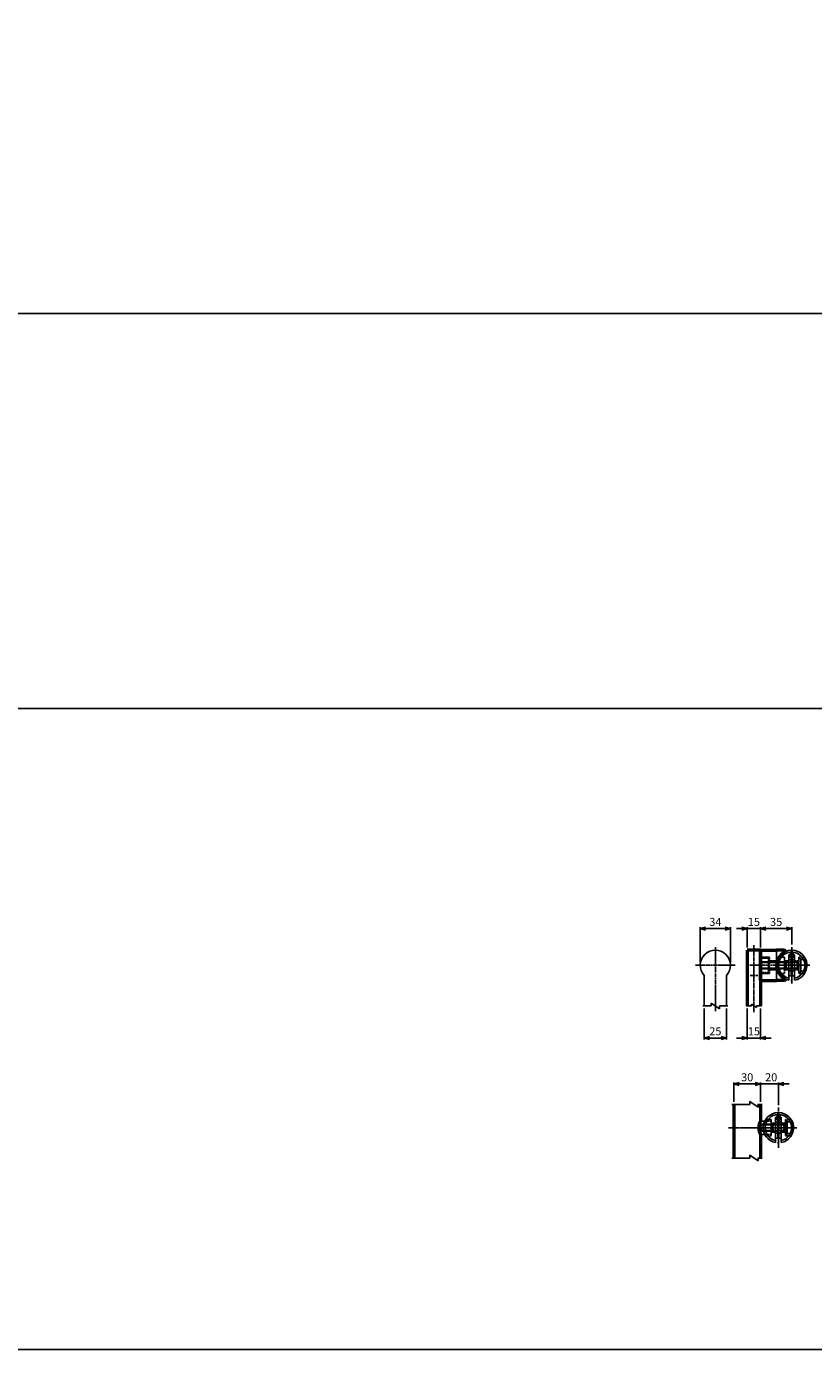
# Model space of a CAD drawing. Units: millimetres. Extents: x 6552 to 14273, y -1923 to 5335.
# Drawn here: x 10069 to 10952, y -1923 to -439 of the extents above; entities that cross this region are included whole.
import ezdxf

# ---------------------------------------------------------------- set-up
doc = ezdxf.new("R2010")
doc.units = ezdxf.units.MM
doc.linetypes.add('AM_ISO02W050x2', pattern=[3.75, 3, -0.75])
doc.linetypes.add('AM_ISO08W050x2', pattern=[9, 6, -0.75, 1.5, -0.75])
for name, color, linetype, lineweight in [('AM_0', 7, 'Continuous', 50), ('AM_3', 3, 'AM_ISO02W050x2', 25), ('AM_5', 134, 'Continuous', 25), ('AM_7', 4, 'AM_ISO08W050x2', 25)]:
    doc.layers.add(name, color=color, linetype=linetype, lineweight=lineweight)
doc.layers.add('AM_VIEWS', color=1, linetype='Continuous', lineweight=25, plot=False)
doc.styles.get("Standard").update_dxf_attribs({"font": 'ISOCP.SHX', "bigfont": 'EXTFONT.SHX'})
doc.dimstyles.new('Mystandard$0', dxfattribs={"dimtxt": 3, "dimasz": 2, "dimexe": 0.5, "dimexo": 1, "dimgap": 1, "dimtad": 3, "dimdsep": 46, "dimtxsty": 'Standard', "dimblk": 'OPEN30', "dimcen": 0, "dimclrd": 256, "dimclre": 256, "dimclrt": 2, "dimadec": 0, "dimazin": 2, "dimtp": 0.1, "dimtm": 0.1, "dimtfac": 0.71, "dimtmove": 0, "dimatfit": 3, "dimldrblk": 'OPEN30', "dimfxl": 1, "dimtolj": 1, "dimtzin": 0, "dimlwd": -1, "dimlwe": -1, "dimarcsym": 1})

# ---------------------------------------------------------------- blocks, each defined once
blk = doc.blocks.new('_Open30')
at = {"color": 0, "lineweight": -2}
for p, q in [((-1, 0.27), (0, 0)), ((0, 0), (-1, -0.27)), ((0, 0), (-1, 0))]:
    blk.add_line(p, q, dxfattribs=at)
blk = doc.blocks.new('*D271')
at = {"layer": 'AM_5', "transparency": 16777216}
for p, q in [((10862.9, -1645), (10862.9, -1623.5)), ((10886.9, -1625), (10868.9, -1625)), ((10892.9, -1645), (10892.9, -1623.5))]:
    blk.add_line(p, q, dxfattribs=at)
at = {"layer": 'Defpoints', "color": 0, "transparency": 16777216}
for p in [(10862.9, -1625), (10862.9, -1648), (10892.9, -1648)]:
    blk.add_point(p, dxfattribs=at)
at = {"layer": 'AM_5', "transparency": 16777216, "xscale": 6, "yscale": 6, "zscale": 6, "rotation": 180}
blk.add_blockref('_Open30', (10862.9, -1625), dxfattribs=at)
at = {"layer": 'AM_5', "transparency": 16777216, "xscale": 6, "yscale": 6, "zscale": 6}
blk.add_blockref('_Open30', (10892.9, -1625), dxfattribs=at)
at = {"layer": 'AM_5', "color": 2, "transparency": 16777216, "insert": (10877.9, -1617.5), "char_height": 9, "attachment_point": 5}
blk.add_mtext('\\A1;30', dxfattribs=at)
blk = doc.blocks.new('*D258')
at = {"layer": 'AM_5', "transparency": 16777216}
for p, q in [((10886.9, -1625), (10880.9, -1625)), ((10892.9, -1645), (10892.9, -1623.5)), ((10892.9, -1625), (10912.9, -1625)), ((10912.9, -1648.9), (10912.9, -1623.5)), ((10918.9, -1625), (10924.9, -1625))]:
    blk.add_line(p, q, dxfattribs=at)
at = {"layer": 'Defpoints', "color": 0, "transparency": 16777216}
for p in [(10912.9, -1625), (10892.9, -1648), (10912.9, -1651.9)]:
    blk.add_point(p, dxfattribs=at)
at = {"layer": 'AM_5', "transparency": 16777216, "xscale": 6, "yscale": 6, "zscale": 6}
blk.add_blockref('_Open30', (10892.9, -1625), dxfattribs=at)
at = {"layer": 'AM_5', "transparency": 16777216, "xscale": 6, "yscale": 6, "zscale": 6, "rotation": 180}
blk.add_blockref('_Open30', (10912.9, -1625), dxfattribs=at)
at = {"layer": 'AM_5', "color": 2, "transparency": 16777216, "insert": (10904.8, -1617.5), "char_height": 9, "attachment_point": 5}
blk.add_mtext('\\A1;20', dxfattribs=at)
blk = doc.blocks.new('A$C20B32F26')
at = {"layer": 'AM_0', "ltscale": 0.7}
for p, q in [((0, -17), (0, 17)), ((0, 17), (18, 17)), ((26.8, 17), (18, 17)), ((0, -17), (18, -17)), ((26.8, -17), (18, -17))]:
    blk.add_line(p, q, dxfattribs=at)
for centre, radius, start, end in [((35, 0), 17, 117.1911, 242.734), ((26.8, 16), 1, 297.266, 90), ((26.8, -16), 1, 270, 62.734)]:
    blk.add_arc(centre, radius, start, end, dxfattribs=at)
at = {"layer": 'AM_3', "ltscale": 0.7}
for p, q in [((18, 17), (18, -17)), ((10, 9), (0, 9)), ((10, -9), (10, 9)), ((10, 5), (18, 5)), ((0, -9), (10, -9)), ((10, -5), (18, -5))]:
    blk.add_line(p, q, dxfattribs=at)
blk = doc.blocks.new('*D272')
at = {"layer": 'AM_5', "transparency": 16777216}
for p, q in [((10871.9, -1450.8), (10865.9, -1450.8)), ((10877.9, -1472), (10877.9, -1449.3)), ((10877.9, -1450.8), (10892.9, -1450.8)), ((10892.9, -1472), (10892.9, -1449.3)), ((10898.9, -1450.8), (10904.9, -1450.8))]:
    blk.add_line(p, q, dxfattribs=at)
at = {"layer": 'Defpoints', "color": 0, "transparency": 16777216}
for p in [(10892.9, -1450.8), (10877.9, -1475), (10892.9, -1475)]:
    blk.add_point(p, dxfattribs=at)
at = {"layer": 'AM_5', "transparency": 16777216, "xscale": 6, "yscale": 6, "zscale": 6}
blk.add_blockref('_Open30', (10877.9, -1450.8), dxfattribs=at)
at = {"layer": 'AM_5', "transparency": 16777216, "xscale": 6, "yscale": 6, "zscale": 6, "rotation": 180}
blk.add_blockref('_Open30', (10892.9, -1450.8), dxfattribs=at)
at = {"layer": 'AM_5', "color": 2, "transparency": 16777216, "insert": (10885.4, -1443.3), "char_height": 9, "attachment_point": 5}
blk.add_mtext('\\A1;15', dxfattribs=at)
blk = doc.blocks.new('*D273')
at = {"layer": 'AM_5', "transparency": 16777216}
for p, q in [((10892.9, -1472), (10892.9, -1449.3)), ((10898.9, -1450.8), (10921.9, -1450.8)), ((10927.9, -1468.7), (10927.9, -1449.3))]:
    blk.add_line(p, q, dxfattribs=at)
at = {"layer": 'Defpoints', "color": 0, "transparency": 16777216}
for p in [(10927.9, -1450.8), (10892.9, -1475), (10927.9, -1471.7)]:
    blk.add_point(p, dxfattribs=at)
at = {"layer": 'AM_5', "transparency": 16777216, "xscale": 6, "yscale": 6, "zscale": 6, "rotation": 180}
blk.add_blockref('_Open30', (10892.9, -1450.8), dxfattribs=at)
at = {"layer": 'AM_5', "transparency": 16777216, "xscale": 6, "yscale": 6, "zscale": 6}
blk.add_blockref('_Open30', (10927.9, -1450.8), dxfattribs=at)
at = {"layer": 'AM_5', "color": 2, "transparency": 16777216, "insert": (10910.4, -1443.3), "char_height": 9, "attachment_point": 5}
blk.add_mtext('\\A1;35', dxfattribs=at)
blk = doc.blocks.new('*D259')
at = {"layer": 'AM_5', "transparency": 16777216}
for p, q in [((10829.7, -1540.5), (10829.7, -1575)), ((10854.7, -1540.5), (10854.7, -1575)), ((10848.7, -1573.5), (10835.7, -1573.5))]:
    blk.add_line(p, q, dxfattribs=at)
at = {"layer": 'Defpoints', "color": 0, "transparency": 16777216}
for p in [(10829.7, -1537.5), (10854.7, -1537.5), (10829.7, -1573.5)]:
    blk.add_point(p, dxfattribs=at)
at = {"layer": 'AM_5', "transparency": 16777216, "xscale": 6, "yscale": 6, "zscale": 6, "rotation": 180}
blk.add_blockref('_Open30', (10829.7, -1573.5), dxfattribs=at)
at = {"layer": 'AM_5', "transparency": 16777216, "xscale": 6, "yscale": 6, "zscale": 6}
blk.add_blockref('_Open30', (10854.7, -1573.5), dxfattribs=at)
at = {"layer": 'AM_5', "color": 2, "transparency": 16777216, "insert": (10842.2, -1566), "char_height": 9, "attachment_point": 5}
blk.add_mtext('\\A1;25', dxfattribs=at)
blk = doc.blocks.new('*D262')
at = {"layer": 'AM_5', "transparency": 16777216}
for p, q in [((10825.2, -1489), (10825.2, -1449.3)), ((10853.2, -1450.8), (10831.2, -1450.8)), ((10859.2, -1489), (10859.2, -1449.3))]:
    blk.add_line(p, q, dxfattribs=at)
at = {"layer": 'Defpoints', "color": 0, "transparency": 16777216}
for p in [(10825.2, -1450.8), (10825.2, -1492), (10859.2, -1492)]:
    blk.add_point(p, dxfattribs=at)
at = {"layer": 'AM_5', "transparency": 16777216, "xscale": 6, "yscale": 6, "zscale": 6, "rotation": 180}
blk.add_blockref('_Open30', (10825.2, -1450.8), dxfattribs=at)
at = {"layer": 'AM_5', "transparency": 16777216, "xscale": 6, "yscale": 6, "zscale": 6}
blk.add_blockref('_Open30', (10859.2, -1450.8), dxfattribs=at)
at = {"layer": 'AM_5', "color": 2, "transparency": 16777216, "insert": (10842.2, -1443.3), "char_height": 9, "attachment_point": 5}
blk.add_mtext('\\A1;34', dxfattribs=at)
blk = doc.blocks.new('*D263')
at = {"layer": 'AM_5', "transparency": 16777216}
for p, q in [((10877.9, -1540.5), (10877.9, -1575)), ((10892.9, -1540.5), (10892.9, -1575)), ((10871.9, -1573.5), (10865.9, -1573.5)), ((10892.9, -1573.5), (10877.9, -1573.5)), ((10898.9, -1573.5), (10904.9, -1573.5))]:
    blk.add_line(p, q, dxfattribs=at)
at = {"layer": 'Defpoints', "color": 0, "transparency": 16777216}
for p in [(10877.9, -1537.5), (10892.9, -1537.5), (10877.9, -1573.5)]:
    blk.add_point(p, dxfattribs=at)
at = {"layer": 'AM_5', "transparency": 16777216, "xscale": 6, "yscale": 6, "zscale": 6}
blk.add_blockref('_Open30', (10877.9, -1573.5), dxfattribs=at)
at = {"layer": 'AM_5', "transparency": 16777216, "xscale": 6, "yscale": 6, "zscale": 6, "rotation": 180}
blk.add_blockref('_Open30', (10892.9, -1573.5), dxfattribs=at)
at = {"layer": 'AM_5', "color": 2, "transparency": 16777216, "insert": (10885.4, -1566), "char_height": 9, "attachment_point": 5}
blk.add_mtext('\\A1;15', dxfattribs=at)
blk = doc.blocks.new('A$C26D5051A')
at = {"layer": 'AM_3', "ltscale": 0.7}
for p, q in [((-28, 3.2), (0, 3.2)), ((-27.2, 4), (-27.2, -4)), ((0, 0.4), (2, 1.1)), ((0, -0.4), (2, 0.3)), ((0, -3.2), (-28, -3.2))]:
    blk.add_line(p, q, dxfattribs=at)
blk.add_lwpolyline([(0, 4), (-27.2, 4), (-28, 3.2), (-28, -3.2), (-27.2, -4), (0, -4)], dxfattribs=at)
for points in [[(0, -7.7), (2, -7.7), (2, 7.7), (0, 7.7)], [(7, 6.5), (7, -6.5), (2, -6.5), (2, 6.5)]]:
    blk.add_lwpolyline(points, close=True, dxfattribs=at)
blk = doc.blocks.new('A$C8ca7c822')
at = {"ltscale": 0.7}
for p, q in [((0.5, 17), (0.5, -11.7)), ((3.2, -11.7), (0.5, -11.7)), ((3.2, -16.7), (3.2, -11.7))]:
    blk.add_line(p, q, dxfattribs=at)
at = {"color": 7, "linetype": 'Continuous', "lineweight": 25}
for p, q in [((-1.5, 11.9), (-1.5, 14)), ((0.5, 14), (-1.5, 14)), ((-1.5, 11.9), (-1.5, 8.4)), ((-1.5, 8.4), (0.5, 8.4))]:
    blk.add_line(p, q, dxfattribs=at)
at = {"ltscale": 0.7}
for radius, start, end in [(17, 281.0214, 88.3146), (14.8, 282.7289, 88.0574), (6.5, 274.4117, 85.5883)]:
    blk.add_arc((0, 0), radius, start, end, dxfattribs=at)
at = {"color": 7, "linetype": 'Continuous', "lineweight": 25}
blk.add_arc((0, 0), 12, 90, 97.1808, dxfattribs=at)
at = {"layer": 'AM_3', "ltscale": 0.7}
for p, q in [((2.2, 12), (0, 12)), ((3.2, -11.7), (3.2, 11)), ((8, 5), (3.2, 5)), ((8, -5), (3.2, -5))]:
    blk.add_line(p, q, dxfattribs=at)
blk.add_lwpolyline([(14.4, 9), (8, 9), (8, -9), (14.4, -9)], dxfattribs=at)
blk.add_arc((2.2, 11), 1, 0, 90, dxfattribs=at)
at = {"layer": 'AM_7', "ltscale": 0.7}
blk.add_line((-2.8, 0), (19.8, 0), dxfattribs=at)
at = {"layer": 'AM_7', "linetype": 'AM_ISO08W050x2', "ltscale": 0.7}
blk.add_arc((0, 0), 17, 266.6292, 273.3708, dxfattribs=at)
blk = doc.blocks.new('*U243')
at = {"ltscale": 0.7}
for p, q in [((-4.7, 0), (-4.7, 3.1)), ((-4.7, 3.1), (4.7, -3.2)), ((-14.1, 0), (-12.5, 0)), ((-12.5, 0), (-4.7, 0)), ((4.7, 0), (12.5, 0)), ((4.7, -3.2), (4.7, 0)), ((12.5, 0), (14.1, 0))]:
    blk.add_line(p, q, dxfattribs=at)
blk = doc.blocks.new('*U244')
at = {"ltscale": 0.7}
for p, q in [((-2.8, 0), (-2.8, 1.9)), ((-2.8, 1.9), (2.8, -1.9)), ((-8.5, 0), (-7.5, 0)), ((-7.5, 0), (-2.8, 0)), ((2.8, 0), (7.5, 0)), ((2.8, -1.9), (2.8, 0)), ((7.5, 0), (8.5, 0))]:
    blk.add_line(p, q, dxfattribs=at)
blk = doc.blocks.new('45')
at = {"layer": 'AM_3', "ltscale": 0.7}
for p, q in [((4, 42.2), (-4, 42.2)), ((-3.2, 0), (-3.2, 43)), ((3.2, 43), (3.2, 0)), ((-0.4, 0), (0.3, -2)), ((0.4, 0), (1.1, -2))]:
    blk.add_line(p, q, dxfattribs=at)
blk.add_lwpolyline([(4, 0), (4, 42.2), (3.2, 43), (-3.2, 43), (-4, 42.2), (-4, 0)], dxfattribs=at)
for points in [[(-7.7, 0), (-7.7, -2), (7.7, -2), (7.7, 0)], [(6.5, -7), (-6.5, -7), (-6.5, -2), (6.5, -2)]]:
    blk.add_lwpolyline(points, close=True, dxfattribs=at)

msp = doc.modelspace()

# ---------------------------------------------------------------- linework, layer by layer
at = {"ltscale": 0.7}
for p, q in [((10829.701, -1503.489), (10829.701, -1537.461)), ((10854.701, -1503.489), (10854.701, -1537.461))]:
    msp.add_line(p, q, dxfattribs=at)
for p, q in [((10897.646, -1666.544), (10892.902, -1666.544)), ((10897.646, -1681.544), (10892.902, -1681.544))]:
    msp.add_line(p, q)
for points in [[(10894.764, -1647.935), (10890.106, -1647.935), (10890.106, -1651.071), (10880.761, -1644.841), (10880.699, -1647.935), (10860.791, -1647.935)], [(10894.764, -1708.044), (10890.106, -1708.044), (10890.106, -1711.18), (10880.761, -1704.95), (10880.699, -1708.044), (10860.791, -1708.044)]]:
    msp.add_lwpolyline(points, dxfattribs=at)
msp.add_arc((10842.201, -1491.967), 17, 317.332075, 222.667925, dxfattribs=at)
at = {"layer": 'AM_0', "ltscale": 0.7}
for p, q in [((10892.902, -1474.974), (10877.902, -1474.974)), ((10877.902, -1474.974), (10877.902, -1537.461)), ((10892.902, -1474.974), (10892.902, -1537.461)), ((10862.902, -1647.956), (10862.902, -1708.044)), ((10892.902, -1647.956), (10892.902, -1666.544)), ((10892.902, -1681.544), (10892.902, -1708.044))]:
    msp.add_line(p, q, dxfattribs=at)
msp.add_arc((10906.87, -1674.044), 15.854, 151.766864, 208.233136, dxfattribs=at)
at = {"layer": 'AM_3', "ltscale": 0.7}
for p, q in [((10892.902, -1483.974), (10901.902, -1483.974)), ((10901.902, -1483.974), (10901.902, -1499.974)), ((10901.902, -1499.974), (10892.902, -1499.974)), ((10904.902, -1666.544), (10897.646, -1666.544)), ((10904.902, -1666.544), (10904.902, -1681.544)), ((10904.902, -1681.544), (10897.646, -1681.544))]:
    msp.add_line(p, q, dxfattribs=at)
at = {"layer": 'AM_7', "ltscale": 0.7}
for p, q in [((10842.201, -1543.475), (10842.201, -1471.7)), ((10885.402, -1469.379), (10885.402, -1544.328)), ((10820.002, -1491.967), (10864.4, -1491.967)), ((10881.027, -1491.967), (10948.423, -1491.981)), ((10881.109, -1503.489), (10889.696, -1503.489)), ((10912.902, -1651.456), (10912.902, -1696.632))]:
    msp.add_line(p, q, dxfattribs=at)
at = {"layer": 'AM_7', "linetype": 'AM_ISO08W050x2', "ltscale": 0.7}
for p, q in [((10927.905, -1471.7), (10927.905, -1512.251)), ((10856.905, -1674.044), (10933.768, -1674.044))]:
    msp.add_line(p, q, dxfattribs=at)
at = {"layer": 'AM_VIEWS'}
for points in [[(6551.501, 2287.17), (14272.88, 2287.17), (14272.88, -761.03), (6551.501, -761.03)], [(8681.457, -1204.144), (11684.998, -1204.144), (11684.998, -1922.797), (8681.457, -1922.797)]]:
    msp.add_lwpolyline(points, close=True, dxfattribs=at)

# ---------------------------------------------------------------- block references
at = {"ltscale": 0.7}
for name, p in [('A$C20B32F26', (10892.902, -1491.974)), ('A$C8ca7c822', (10927.905, -1491.976)), ('A$C8ca7c822', (10912.902, -1674.044))]:
    msp.add_blockref(name, p, dxfattribs=at)
at = {"ltscale": 0.7, "xscale": -1}
for p in [(10927.905, -1491.976), (10912.902, -1674.044)]:
    msp.add_blockref('A$C8ca7c822', p, dxfattribs=at)
for name, p in [('*U243', (10842.201, -1537.443)), ('*U244', (10885.402, -1537.443))]:
    msp.add_blockref(name, p)
at = {"layer": 'AM_0', "ltscale": 0.7, "rotation": 90}
msp.add_blockref('45', (10935.902, -1491.978), dxfattribs=at)
at = {"layer": 'AM_0', "ltscale": 0.7}
msp.add_blockref('A$C26D5051A', (10920.902, -1674.044), dxfattribs=at)

# ---------------------------------------------------------------- dimensions: what is measured, and where the dimension line sits
at = {"layer": 'AM_5'}
for base, p1, p2, picture, middle in [((10825.201, -1450.805), (10859.201, -1491.967), (10825.201, -1491.967), '*D262', (10842.201, -1443.305)), ((10892.902, -1450.805), (10877.902, -1474.974), (10892.902, -1474.974), '*D272', (10885.402, -1443.305)), ((10927.905, -1450.805), (10892.902, -1474.974), (10927.905, -1471.7), '*D273', (10910.404, -1443.305)), ((10829.701, -1573.461), (10854.701, -1537.461), (10829.701, -1537.461), '*D259', (10842.201, -1565.96)), ((10877.902, -1573.461), (10892.902, -1537.461), (10877.902, -1537.461), '*D263', (10885.402, -1565.961)), ((10862.902, -1624.978), (10892.902, -1647.956), (10862.902, -1647.956), '*D271', (10877.902, -1617.478))]:
    dim = msp.add_linear_dim(base=base, p1=p1, p2=p2, dimstyle='Mystandard$0', override={"dimscale": 3}, dxfattribs=at)
    dim.commit()
    dim.dimension.update_dxf_attribs({"geometry": picture, "text_midpoint": middle})
dim = msp.add_linear_dim(base=(10912.902, -1624.978), p1=(10892.902, -1647.956), p2=(10912.902, -1651.893), dimstyle='Mystandard$0', override={"dimscale": 3, "dimtmove": 2}, dxfattribs=at)
dim.commit()
dim.dimension.update_dxf_attribs({"geometry": '*D258', "text_midpoint": (10904.81, -1617.496), "dimtype": 160})

doc.saveas('drawing.dxf')
